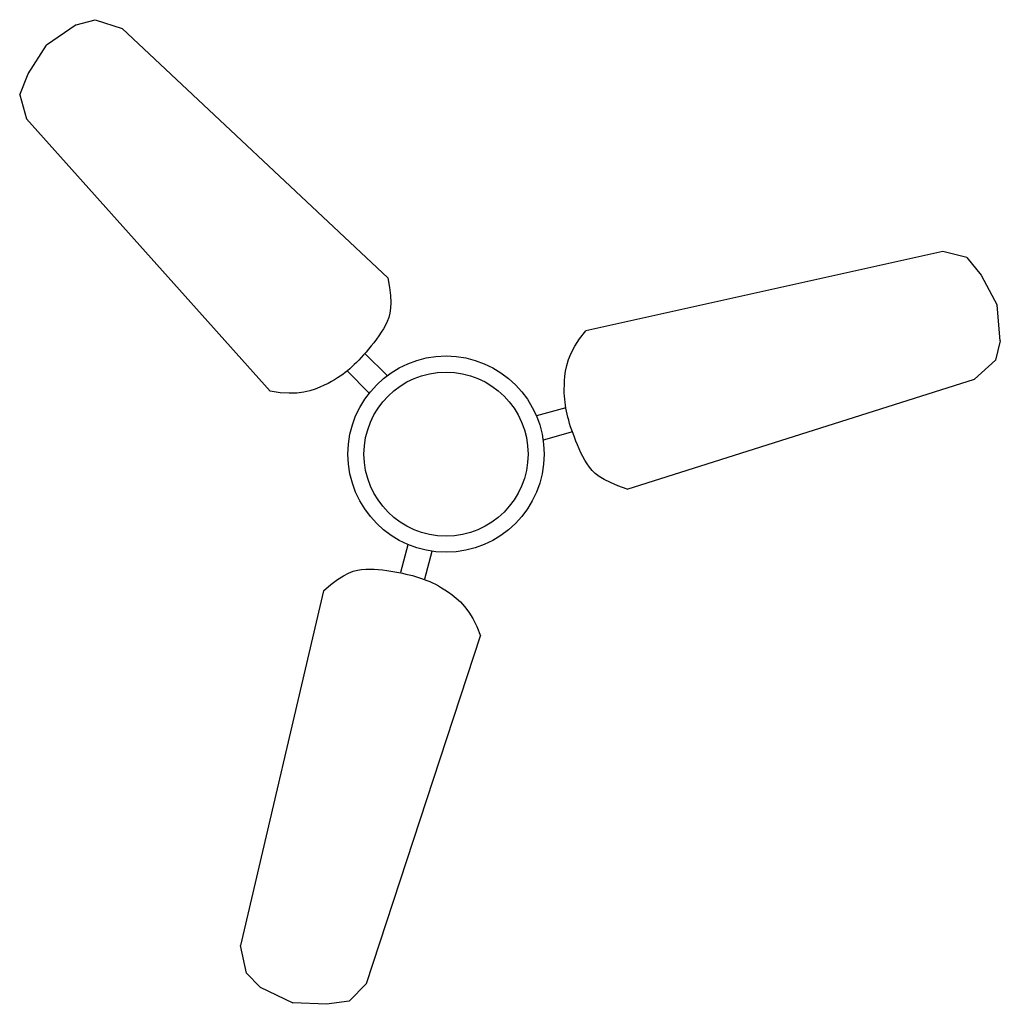
# Model space of a CAD drawing. Units: millimetres. Extents: x 679 to 3418, y -871 to 1251.
# Drawn here: x 2659 to 3418, y 242 to 1005 of the extents above; entities that cross this region are included whole.
import ezdxf

# ---------------------------------------------------------------- set-up
doc = ezdxf.new("R2010")
doc.units = ezdxf.units.MM

# ---------------------------------------------------------------- blocks, each defined once
blk = doc.blocks.new('ceiling fans')
for p, q in [((2258.48, 1000.68), (2235.6, 984.92)), ((2258.48, 1000.68), (2273.24, 1004.59)), ((2273.24, 1004.59), (2294.01, 997.71)), ((2499.86, 804.9), (2294.01, 997.71)), ((2221.4, 962.78), (2235.6, 984.92)), ((2214.77, 946.55), (2221.4, 962.78)), ((2214.77, 946.55), (2220, 927.95)), ((2220, 927.95), (2408.81, 717.01)), ((2929.37, 825.09), (2653.02, 763.65)), ((2948.15, 820.54), (2929.37, 825.09)), ((2948.15, 820.54), (2959.06, 806.82)), ((2959.06, 806.82), (2971.41, 783.6)), ((2973.97, 755.94), (2971.41, 783.6)), ((2973.97, 755.94), (2970.15, 741.15)), ((2481.96, 746.19), (2499.23, 729.06)), ((2970.15, 741.15), (2953.99, 726.41)), ((2468.27, 732.72), (2485.29, 715.47)), ((2685.11, 641.24), (2953.99, 726.41)), ((2637.62, 704.11), (2614.81, 697.87)), ((2642.67, 685.58), (2620.01, 679.11)), ((2509.81, 576.87), (2515.47, 598.31)), ((2528.36, 571.84), (2534.22, 593.14)), ((2449.9, 562.55), (2385.85, 287.88)), ((2483.27, 258.66), (2571.54, 527.65)), ((2390.28, 266.45), (2385.85, 287.88)), ((2401.04, 255.62), (2390.28, 266.45)), ((2401.04, 255.62), (2426.13, 243.69)), ((2469.77, 244.83), (2483.27, 258.66)), ((2469.77, 244.83), (2452.4, 242.45)), ((2452.4, 242.45), (2426.13, 243.69))]:
    blk.add_line(p, q)
for points in [[(2499.86, 804.9), (2501.15, 797.41), (2501.9, 791.07), (2502.16, 785.73), (2501.98, 781.22), (2501.42, 777.38), (2500.52, 774.04), (2499.34, 771.03), (2497.94, 768.19), (2496.37, 765.39), (2494.65, 762.61), (2492.81, 759.87), (2490.89, 757.18), (2488.92, 754.56), (2486.91, 752.04), (2484.91, 749.61), (2482.94, 747.31), (2481.03, 745.14), (2479.16, 743.09), (2477.34, 741.16), (2475.55, 739.34), (2473.78, 737.61), (2472.02, 735.97), (2470.26, 734.4), (2468.49, 732.9), (2466.71, 731.46), (2464.86, 730.05), (2462.93, 728.68), (2460.86, 727.31), (2458.62, 725.93), (2456.18, 724.54), (2453.49, 723.11), (2450.52, 721.63), (2447.22, 720.11), (2443.53, 718.63), (2439.36, 717.31), (2434.65, 716.26), (2429.31, 715.59), (2423.28, 715.42), (2416.47, 715.85), (2408.81, 717.01)], [(2685.11, 641.24), (2677.94, 643.78), (2672.05, 646.23), (2667.27, 648.61), (2663.42, 650.98), (2660.35, 653.35), (2657.87, 655.77), (2655.82, 658.27), (2654.03, 660.88), (2652.36, 663.63), (2650.78, 666.49), (2649.29, 669.43), (2647.88, 672.42), (2646.57, 675.42), (2645.34, 678.4), (2644.21, 681.33), (2643.16, 684.18), (2642.21, 686.91), (2641.33, 689.54), (2640.54, 692.07), (2639.83, 694.53), (2639.19, 696.92), (2638.62, 699.26), (2638.12, 701.56), (2637.67, 703.83), (2637.29, 706.1), (2636.96, 708.39), (2636.71, 710.75), (2636.53, 713.22), (2636.43, 715.85), (2636.41, 718.66), (2636.47, 721.7), (2636.64, 725.02), (2636.92, 728.64), (2637.44, 732.59), (2638.33, 736.87), (2639.72, 741.49), (2641.75, 746.47), (2644.55, 751.82), (2648.26, 757.54), (2653.02, 763.65)], [(2449.9, 562.55), (2455.74, 567.42), (2460.85, 571.23), (2465.35, 574.13), (2469.34, 576.23), (2472.96, 577.66), (2476.3, 578.55), (2479.49, 579.04), (2482.65, 579.25), (2485.87, 579.28), (2489.14, 579.18), (2492.43, 578.96), (2495.71, 578.64), (2498.97, 578.24), (2502.16, 577.77), (2505.25, 577.25), (2508.23, 576.7), (2511.07, 576.12), (2513.78, 575.53), (2516.36, 574.92), (2518.84, 574.28), (2521.22, 573.61), (2523.52, 572.9), (2525.76, 572.16), (2527.94, 571.38), (2530.08, 570.56), (2532.22, 569.66), (2534.38, 568.68), (2536.6, 567.57), (2538.91, 566.32), (2541.34, 564.9), (2543.92, 563.29), (2546.68, 561.45), (2549.65, 559.36), (2552.78, 556.9), (2556.01, 553.95), (2559.27, 550.4), (2562.52, 546.11), (2565.69, 540.97), (2568.71, 534.85), (2571.54, 527.65)]]:
    blk.add_lwpolyline(points)
for radius in [75.94, 63.51]:
    blk.add_circle((2544.84, 668.34), radius)

msp = doc.modelspace()

# ---------------------------------------------------------------- block references
msp.add_blockref('ceiling fans', (444.02, 0))

doc.saveas('drawing.dxf')
